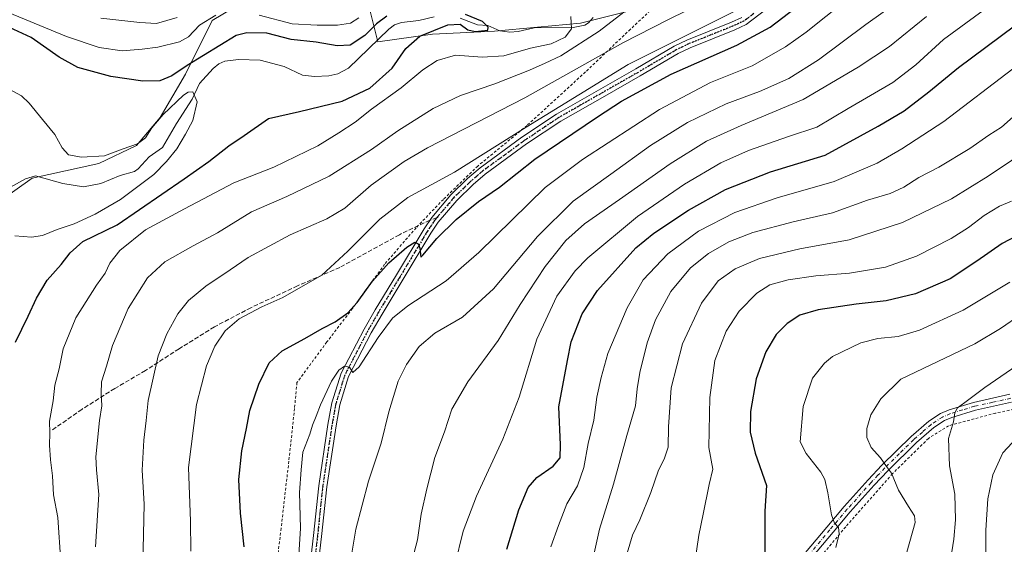
# Model space of a CAD drawing. Units: metres. Extents: x 627314 to 630754, y 4762003 to 4764381.
# Drawn here: x 629666 to 630029, y 4763394 to 4763588 of the extents above; entities that cross this region are included whole.
import ezdxf

# ---------------------------------------------------------------- set-up
doc = ezdxf.new("R2010")
doc.units = ezdxf.units.M
doc.header["$MEASUREMENT"] = 0
for name, pattern in [('DGN Style 2', [1.648017, 0.98881, -0.659207]), ('DGN Style 3', [2.307223, 1.648017, -0.659207]), ('DGN Style 4', [2.638475, 1.318413, -0.659207, 0.001648, -0.659207]), ('DGN Style 5', [1.153612, 0.494405, -0.659207])]:
    doc.linetypes.add(name, pattern=pattern)
for name, color, linetype, lineweight in [('Alambrada', 7, 'DGN Style 2', 0), ('Arbolado forestal CxS', 92, 'Continuous', 0), ('Camino Cxs', 7, 'Continuous', 0), ('Camino eje', 30, 'DGN Style 4', 13), ('Corriente natural lineal', 142, 'Continuous', 13), ('Curva de nivel maestra', 30, 'Continuous', 30), ('Curva de nivel normal', 30, 'Continuous', 0), ('Matorral CxS', 135, 'Continuous', 0), ('Pista no pavimentada Cxs', 111, 'Continuous', 0), ('Pista no pavimentada eje', 91, 'DGN Style 4', 0), ('Ruta', 7, 'DGN Style 5', 30), ('Senda', 7, 'DGN Style 3', 0), ('Senda no paivmentada conexión', 7, 'DGN Style 3', 0)]:
    doc.layers.add(name, color=color, linetype=linetype, lineweight=lineweight)

msp = doc.modelspace()

# ---------------------------------------------------------------- linework, layer by layer
at = {"layer": 'Alambrada', "color": 7, "linetype": 'DGN Style 2', "lineweight": 0}
for points in [[(629904.8501, 4763596.7901, 866.202), (629891.5501, 4763584.3101, 864.351), (629874.9601, 4763568.5501, 867.2565), (629853.4301, 4763548.8201, 870.3816), (629835.2301, 4763533.8201, 871.3547), (629822.5101, 4763521.5201, 872.9097), (629812.4601, 4763511.0401, 874.5376), (629800.8401, 4763497.5901, 875.234), (629788.9501, 4763481.2601, 875.4139), (629779.5501, 4763468.8801, 877.0759), (629768.4801, 4763453.9301, 877.9028), (629767.6101, 4763444.3901, 878.5284), (629765.5001, 4763424.9201, 879.1119), (629762.6401, 4763400.1401, 878.6896), (629759.7301, 4763376.1701, 878.0924)], [(630052.3001, 4763448.0601, 945.5106), (630026.2501, 4763442.6301, 942.1157), (630008.9201, 4763438.0001, 940.1183), (630001.5201, 4763433.3301, 938.8518), (629988.2201, 4763420.3001, 935.3418), (629970.9401, 4763400.6801, 932.119), (629957.3701, 4763384.4201, 928.2488)]]:
    msp.add_polyline3d(points, dxfattribs=at)
at = {"layer": 'Arbolado forestal CxS', "color": 92, "linetype": 'Continuous', "lineweight": 0}
for points in [[(629910.4621, 4763596.0509, 860.9853), (629873.1295, 4763586.5599, 852.9715), (629841.4119, 4763583.5127, 850.5125), (629818.5569, 4763582.5131, 849.2954), (629798.2737, 4763579.6475, 848.3872), (629792.1669, 4763604.3347, 864.3012)], [(629792.1669, 4763604.3347, 864.3012), (629798.2737, 4763579.6475, 848.3872), (629818.5569, 4763582.5131, 849.2954), (629841.4119, 4763583.5127, 850.5125), (629873.1295, 4763586.5599, 852.9715), (629910.4621, 4763596.0509, 860.9853)]]:
    msp.add_polyline3d(points, dxfattribs=at)
at = {"layer": 'Camino Cxs', "color": 7, "linetype": 'Continuous', "lineweight": 0}
for points in [[(629772.2701, 4763377.4801, 881.1019), (629774.5901, 4763397.4901, 881.3459), (629776.5101, 4763415.8101, 881.5869), (629779.9401, 4763438.4601, 880.7635), (629781.3501, 4763446.3701, 880.4839), (629784.7601, 4763457.3201, 879.9693), (629793.2801, 4763473.6601, 878.4195), (629797.3201, 4763480.7101, 877.9231), (629805.1601, 4763493.6101, 876.453), (629815.3901, 4763510.6301, 874.3778), (629818.2401, 4763514.8601, 873.6721), (629825.3201, 4763523.1901, 872.7259), (629831.4701, 4763529.1501, 871.948), (629836.1201, 4763533.1701, 871.6947), (629851.5001, 4763544.4001, 871.321), (629864.3001, 4763552.9601, 870.9096), (629880.5601, 4763562.2601, 871.2968), (629893.5801, 4763569.6701, 871.3671), (629907.7101, 4763578.0001, 870.9985), (629912.3201, 4763580.2101, 870.8252), (629928.8601, 4763586.8601, 870.8804), (629932.6901, 4763588.6501, 871.1603)], [(629772.2701, 4763377.4801, 881.1019), (629774.5901, 4763397.4901, 881.3459), (629776.5101, 4763415.8101, 881.5869), (629779.9401, 4763438.4601, 880.7635), (629781.3501, 4763446.3701, 880.4839), (629784.7601, 4763457.3201, 879.9693), (629793.2801, 4763473.6601, 878.4195), (629797.3201, 4763480.7101, 877.9231), (629805.1601, 4763493.6101, 876.453), (629815.3901, 4763510.6301, 874.3778), (629818.2401, 4763514.8601, 873.6721), (629825.3201, 4763523.1901, 872.7259), (629831.4701, 4763529.1501, 871.948), (629836.1201, 4763533.1701, 871.6947), (629851.5001, 4763544.4001, 871.321), (629864.3001, 4763552.9601, 870.9096), (629880.5601, 4763562.2601, 871.2968), (629893.5801, 4763569.6701, 871.3671), (629907.7101, 4763578.0001, 870.9985), (629912.3201, 4763580.2101, 870.8252), (629928.8601, 4763586.8601, 870.8804), (629932.6901, 4763588.6501, 871.1603)], [(629941.5301, 4763591.5201, 871.9971), (629934.2401, 4763586.0701, 871.7842), (629930.0601, 4763584.1101, 871.8251), (629913.5301, 4763577.4701, 871.7214), (629909.1301, 4763575.3501, 872.1563), (629895.0801, 4763567.0701, 872.2343), (629882.0501, 4763559.6501, 872.3197), (629865.8801, 4763550.4101, 872.0907), (629853.2201, 4763541.9401, 872.1915), (629837.9901, 4763530.8201, 872.4661), (629833.5001, 4763526.9401, 872.7511), (629827.5101, 4763521.1401, 873.3421), (629820.6301, 4763513.0401, 874.1605), (629817.9201, 4763509.0201, 874.5702), (629807.7301, 4763492.0601, 876.9192), (629799.9001, 4763479.1801, 878.7409), (629795.9101, 4763472.2201, 879.2816), (629787.5401, 4763456.1701, 880.3084), (629784.2701, 4763445.6601, 881.0314), (629782.9001, 4763437.9701, 881.0919), (629779.4901, 4763415.4301, 882.1086), (629777.5701, 4763397.1601, 881.7602), (629775.2501, 4763377.0701, 881.8411)], [(629941.5301, 4763591.5201, 871.9971), (629934.2401, 4763586.0701, 871.7842), (629930.0601, 4763584.1101, 871.8251), (629913.5301, 4763577.4701, 871.7214), (629909.1301, 4763575.3501, 872.1563), (629895.0801, 4763567.0701, 872.2343), (629882.0501, 4763559.6501, 872.3197), (629865.8801, 4763550.4101, 872.0907), (629853.2201, 4763541.9401, 872.1915), (629837.9901, 4763530.8201, 872.4661), (629833.5001, 4763526.9401, 872.7511), (629827.5101, 4763521.1401, 873.3421), (629820.6301, 4763513.0401, 874.1605), (629817.9201, 4763509.0201, 874.5702), (629807.7301, 4763492.0601, 876.9192), (629799.9001, 4763479.1801, 878.7409), (629795.9101, 4763472.2201, 879.2816), (629787.5401, 4763456.1701, 880.3084), (629784.2701, 4763445.6601, 881.0314), (629782.9001, 4763437.9701, 881.0919), (629779.4901, 4763415.4301, 882.1086), (629777.5701, 4763397.1601, 881.7602), (629775.2501, 4763377.0701, 881.8411)]]:
    msp.add_polyline3d(points, dxfattribs=at)
at = {"layer": 'Camino eje', "color": 30, "linetype": 'DGN Style 4', "lineweight": 13}
for points in [[(629937.1101, 4763590.0851, 871.6472), (629933.4651, 4763587.3601, 871.0745), (629931.3751, 4763586.3801, 871.2162), (629929.4601, 4763585.4851, 871.3273), (629921.1951, 4763582.1651, 871.3932), (629912.9251, 4763578.8401, 871.2678), (629910.7251, 4763577.7801, 871.3307), (629908.4201, 4763576.6751, 871.5467), (629894.3301, 4763568.3701, 871.7086), (629881.3051, 4763560.9551, 871.7799), (629873.2201, 4763556.3351, 871.7759), (629865.0901, 4763551.6851, 871.4651), (629852.3601, 4763543.1701, 871.7322), (629837.0551, 4763531.9951, 872.105), (629832.4851, 4763528.0451, 872.34), (629826.4151, 4763522.1651, 873.0423), (629820.1965, 4763514.8461, 873.8228)], [(629820.1965, 4763514.8461, 873.8228), (629819.4351, 4763513.9501, 873.9098), (629816.6551, 4763509.8251, 874.401), (629806.4451, 4763492.8351, 876.6383), (629798.6101, 4763479.9451, 878.3022), (629794.5951, 4763472.9401, 878.839), (629786.1501, 4763456.7451, 880.1245), (629782.8101, 4763446.0151, 880.7072), (629781.4201, 4763438.2151, 880.9014), (629778.0001, 4763415.6201, 881.8116), (629777.0401, 4763406.4601, 881.6119), (629776.0801, 4763397.3251, 881.5443), (629774.9201, 4763387.3201, 881.5814)]]:
    msp.add_polyline3d(points, dxfattribs=at)
at = {"layer": 'Corriente natural lineal', "color": 142, "linetype": 'Continuous', "lineweight": 13}
for points in [[(629819.1153, 4763588.8255, 850.2491), (629813.49, 4763587.471, 849.3723), (629807.0984, 4763586.7739, 849.0726), (629804.5237, 4763585.8797, 849.1034), (629802.3488, 4763584.2988, 848.7998), (629787.5511, 4763569.921, 847.9705), (629783.5722, 4763567.8338, 847.4973), (629780.2752, 4763567.04, 847.1199), (629775.0225, 4763566.8944, 846.7574), (629770.5235, 4763567.3613, 846.5633), (629763.8087, 4763570.5302, 846.1494), (629754.8895, 4763572.8361, 845.9724), (629746.9717, 4763573.1318, 845.6941), (629741.8556, 4763572.5342, 845.7757), (629739.7295, 4763571.4668, 846.3551), (629737.6043, 4763569.7406, 846.356), (629732.5911, 4763564.2824, 846.3419), (629729.8624, 4763558.5411, 844.8688), (629724.0024, 4763549.5004, 844.1697), (629718.9132, 4763540.6807, 843.5436), (629713.9337, 4763537.2379, 843.4341), (629709.8908, 4763532.7708, 843.1379), (629708.5552, 4763531.8154, 843.1245), (629703.31, 4763530.2662, 842.9556), (629696.1542, 4763527.3796, 842.3157), (629689.7623, 4763526.1946, 842.084), (629682.1416, 4763527.351, 841.5868), (629671.9973, 4763530.2102, 842.335), (629668.2986, 4763529.0438, 841.8353), (629662.8131, 4763526.0337, 841.2201)], [(629877.8403, 4763588.5587, 853.8248), (629876.1054, 4763586.6673, 854.0122), (629874.6746, 4763585.7608, 853.9916), (629870.3757, 4763584.9689, 852.8566), (629856.058, 4763584.7906, 851.5653), (629850.1092, 4763583.4313, 850.7591), (629846.9761, 4763583.1688, 850.6967), (629843.3238, 4763583.7032, 850.7778), (629838.9441, 4763585.6045, 850.7602), (629835.1524, 4763585.8895, 850.2389), (629828.7428, 4763588.3829, 850.2188)]]:
    msp.add_polyline3d(points, dxfattribs=at)
at = {"layer": 'Curva de nivel maestra', "color": 30, "linetype": 'Continuous', "lineweight": 30, "flags": 128}
for points, elevation in [([(629749, 4763393.3401), (629747.61, 4763405.7001), (629747.09, 4763418.1101), (629748.14, 4763428.6601), (629749.9, 4763436.9501), (629751.16, 4763443.6201), (629754.37, 4763453.3401), (629758.24, 4763461.1501), (629763.06, 4763465.6001), (629771.35, 4763470.2001), (629777.76, 4763473.8701), (629782.6, 4763476.3001), (629787.26, 4763479.6501), (629790.73, 4763483.4901), (629796.37, 4763491.3301), (629802.45, 4763498.1201), (629809.05, 4763503.8401), (629811.98, 4763505.6701), (629813.25, 4763505.1401), (629813.86, 4763503.5001), (629814.15, 4763500.1601), (629814.95, 4763500.9601), (629820.15, 4763507.0201), (629827.18, 4763514.0301), (629835.48, 4763520.6701), (629843.22, 4763525.9601), (629856.21, 4763536.3401), (629879.38, 4763551.9201), (629888.21, 4763557.7101), (629906.52, 4763567.7001), (629930.8, 4763578.4101), (629943.04, 4763585.0601), (629954.57, 4763593.8301)], 875), ([(629801.7, 4763589.0601), (629797.89, 4763586.3001), (629793.58, 4763582.0101), (629788.16, 4763578.4001), (629783.28, 4763578.1101), (629775.57, 4763579.4701), (629766.32, 4763580.5001), (629757.35, 4763582.7801), (629750, 4763582.9701), (629746.02, 4763581.9301), (629728.02, 4763570.9601), (629722.35, 4763567.0801), (629717.84, 4763565.2001), (629711.61, 4763565.1101), (629699.84, 4763566.8701), (629687.69, 4763570.2201), (629680.71, 4763573.9701), (629670.48, 4763581.2201), (629660.86, 4763585.7101)], 850), ([(629664.65, 4763468.8401), (629669.34, 4763478.3801), (629672.34, 4763485.0001), (629676.35, 4763491.6801), (629681.46, 4763497.4601), (629684.79, 4763501.8101), (629689.46, 4763505.9901), (629702.21, 4763512.1101), (629726.9, 4763529.0301), (629736.02, 4763535.4801), (629743.37, 4763541.2301), (629749.07, 4763545.1001), (629758.03, 4763551.3801), (629769.49, 4763553.8801), (629785.12, 4763557.7901), (629795.38, 4763562.5901), (629803.59, 4763569.9301), (629808.68, 4763577.1701), (629813.85, 4763581.7301), (629824.13, 4763585.9501), (629828.72, 4763586.1201), (629831.49, 4763584.0601), (629834.21, 4763583.4001), (629838.89, 4763583.9601), (629839, 4763585.0401), (629836.9, 4763587.1501), (629830.68, 4763589.7601)], 850), ([(629845.93, 4763392.4801), (629850.38, 4763406.9301), (629853.82, 4763415.1601), (629857.03, 4763418.8401), (629863, 4763423.0101), (629865.58, 4763426.1601), (629865.74, 4763430.9201), (629865.07, 4763444.9501), (629868.28, 4763462.0101), (629869.71, 4763469.0001), (629873.7, 4763479.2501), (629879.36, 4763487.9201), (629893.58, 4763503.6001), (629900.18, 4763509.0101), (629912.91, 4763517.4801), (629926.56, 4763525.1501), (629943.26, 4763531.7001), (629963.43, 4763537.8601), (629982.94, 4763548.4701), (629992.54, 4763554.1401), (630001.67, 4763561.1401), (630012.54, 4763570.1501), (630033.23, 4763585.6001)], 900), ([(630045.72, 4763514.1701), (630028.71, 4763505.2601), (630019.39, 4763498.7001), (630009.45, 4763492.1401), (629996.69, 4763486.7101), (629985.89, 4763484.0201), (629974.79, 4763482.8601), (629960.85, 4763480.7901), (629954.03, 4763478.7301), (629949.39, 4763475.7601), (629945.3, 4763471.5901), (629941.48, 4763465.2501), (629937.92, 4763455.2501), (629935.81, 4763443.2401), (629935.75, 4763435.5801), (629937.56, 4763427.8101), (629941.79, 4763415.9101), (629941.11, 4763406.4401), (629941.16, 4763398.1401), (629941.08, 4763390.0801)], 925)]:
    msp.add_lwpolyline(points, dxfattribs=dict(at, elevation=elevation))
at = {"layer": 'Curva de nivel normal', "color": 30, "linetype": 'Continuous', "lineweight": 0, "flags": 128}
for points, elevation in [([(629769.05, 4763388.26), (629769.79, 4763400.15), (629769.47, 4763413.3), (629770.08, 4763421.76), (629770.68, 4763428.22), (629773.26, 4763434.84), (629774.24, 4763438.18), (629775.56, 4763441.46), (629777.12, 4763445.72), (629781.26, 4763454.41), (629783.98, 4763458.43), (629786.02, 4763459.94), (629787.88, 4763459.64), (629789.13, 4763457.64), (629791.4, 4763459.75), (629798.46, 4763470.58), (629803.69, 4763477.71), (629809.46, 4763482.21), (629823.57, 4763491.39), (629835.56, 4763501.92), (629860.03, 4763525.89), (629873.84, 4763536.19), (629902.29, 4763554.62), (629921.08, 4763564.61), (629936.43, 4763570.79), (629948.78, 4763577.74), (629956.4, 4763583.17), (629984.72, 4763605.99)], 880), ([(629788.26, 4763387.99), (629790.27, 4763399.83), (629794.93, 4763417.47), (629799.57, 4763431.52), (629802.4, 4763443.07), (629805.86, 4763454.38), (629808.9, 4763460.59), (629813.58, 4763467.24), (629819.32, 4763472.16), (629829.58, 4763478), (629840.99, 4763488.53), (629857.27, 4763507.81), (629870.45, 4763520.9), (629884.24, 4763530.79), (629898.9, 4763541.36), (629912.57, 4763549.92), (629926.86, 4763556.74), (629939.12, 4763561.3), (629949.92, 4763566.05), (629960.86, 4763573.03), (629978.33, 4763586.03), (630005.7, 4763605.58)], 885), ([(629738.62, 4763589.53), (629732.52, 4763585.77), (629728.48, 4763581.48), (629725.18, 4763579.6), (629717.14, 4763577.61), (629711.34, 4763576.92), (629703.97, 4763576.27), (629695.49, 4763577.52), (629683.52, 4763581.62), (629650.29, 4763595.4)], 855), ([(629694.15, 4763393.27), (629695.36, 4763412.64), (629694.53, 4763421.76), (629694.31, 4763426.54), (629695.64, 4763439.91), (629696.52, 4763445.34), (629696.26, 4763449.86), (629696.39, 4763454.23), (629698.2, 4763459.92), (629700.42, 4763467.58), (629706.2, 4763481.21), (629713.3, 4763492.58), (629719.8, 4763498.44), (629730.16, 4763504.34), (629739.2, 4763509.17), (629751.71, 4763516.88), (629764.78, 4763522.56), (629780.38, 4763530.07), (629796.03, 4763539.88), (629805.7, 4763546.84), (629818.7, 4763555.04), (629828.89, 4763559.82), (629841.48, 4763564.2), (629854.23, 4763569.2), (629860.03, 4763571.76), (629865.86, 4763574.53), (629880.03, 4763583.57), (629892.32, 4763593.05)], 860), ([(629711.63, 4763386.91), (629712.07, 4763409.09), (629711.43, 4763421.6), (629711.95, 4763432.68), (629712.84, 4763439.89), (629713.63, 4763447.24), (629717.33, 4763463.79), (629720.44, 4763471.9), (629724.51, 4763479.3), (629728.5, 4763484.15), (629734.83, 4763489.49), (629743.89, 4763495.51), (629750.49, 4763500.05), (629765.98, 4763508.48), (629779.55, 4763514.32), (629786.2, 4763518.29), (629795.92, 4763526.79), (629808.06, 4763535.47), (629816.67, 4763540.56), (629852.6, 4763558.94), (629888.7, 4763579.3), (629905.36, 4763587.8), (629920.14, 4763595.17)], 865), ([(629681.39, 4763387.67), (629680.3, 4763404.18), (629678.63, 4763412.45), (629678.27, 4763419.53), (629677.58, 4763425.39), (629677.22, 4763430.78), (629677.34, 4763435.23), (629677.25, 4763439.67), (629678.51, 4763447.19), (629679.22, 4763452.98), (629680.72, 4763458.95), (629682.26, 4763466.38), (629686.93, 4763477.77), (629694.53, 4763489.82), (629697.74, 4763494.25), (629699.51, 4763497.92), (629703.18, 4763502.7), (629712.67, 4763510.3), (629727.02, 4763518.07), (629745.19, 4763527.57), (629760.02, 4763533.36), (629776.22, 4763541.32), (629783.98, 4763546.11), (629789.93, 4763549.99), (629796, 4763554.76), (629806.99, 4763562.63), (629814.94, 4763569.26), (629820.26, 4763572.81), (629826.99, 4763574.69), (629836.85, 4763573.99), (629844.83, 4763574.51), (629854.64, 4763577.33), (629862.23, 4763578.84), (629867.48, 4763581.41), (629869.81, 4763584.48), (629869.53, 4763589.02)], 855), ([(629724.31, 4763588.58), (629716.68, 4763586.45), (629710.55, 4763586.73), (629696.14, 4763588.42)], 860), ([(629729.36, 4763391.68), (629729.17, 4763402.77), (629728.52, 4763422.58), (629731.37, 4763445.82), (629735.16, 4763460.08), (629738.25, 4763467.33), (629742.02, 4763473), (629747.11, 4763477.43), (629755.52, 4763481.83), (629763.26, 4763485.34), (629777.7, 4763493.48), (629787.32, 4763502.42), (629799.03, 4763514.26), (629809.36, 4763522.22), (629826.62, 4763531.5), (629853.04, 4763548.09), (629872.44, 4763560.06), (629890.65, 4763571.27), (629909.08, 4763580.5), (629930.78, 4763591.32)], 870), ([(629791.33, 4763588.45), (629788.19, 4763586.48), (629783.43, 4763585.77), (629775.96, 4763585.81), (629766.69, 4763586.27), (629754.58, 4763589.48)], 855), ([(629810.49, 4763386.58), (629812.99, 4763395.85), (629814.32, 4763405.34), (629816.46, 4763414.69), (629819.33, 4763426.26), (629822.93, 4763435.75), (629825.66, 4763444.05), (629831.55, 4763454.24), (629842.72, 4763469.43), (629850.87, 4763482.68), (629860.08, 4763496.79), (629867.67, 4763506.39), (629874.57, 4763512.5), (629887.53, 4763521.45), (629906.16, 4763534.56), (629919.58, 4763542.96), (629932.43, 4763548.78), (629955.26, 4763558.32), (629975.53, 4763570.28), (629987.17, 4763577.96), (630000.75, 4763589)], 890), ([(629826.71, 4763386.58), (629829.77, 4763399.09), (629834.7, 4763411.95), (629844.48, 4763433.04), (629850.47, 4763448.57), (629856.99, 4763469.92), (629864.38, 4763485.85), (629871.16, 4763495.1), (629875.76, 4763499.96), (629894.1, 4763515.16), (629911.46, 4763527.15), (629924.89, 4763534.98), (629935.03, 4763539.55), (629949.86, 4763544.65), (629960.28, 4763548.21), (629971.86, 4763555.09), (629988.3, 4763564.68), (629996.86, 4763571.1), (630007.04, 4763580.46), (630021.69, 4763591.15)], 895), ([(629862.17, 4763393.3), (629865.01, 4763401.22), (629868.05, 4763409.19), (629872, 4763415.85), (629874.39, 4763422.53), (629875.97, 4763431.39), (629877.98, 4763440.01), (629879.14, 4763448.48), (629880.76, 4763455.73), (629883.16, 4763464.59), (629890.28, 4763481.46), (629896.24, 4763491.77), (629905.3, 4763501.46), (629916.65, 4763509.78), (629930.05, 4763516.7), (629945.65, 4763522.12), (629966.65, 4763528.15), (629982.51, 4763534.83), (629991.61, 4763540.15), (630007.13, 4763550.2), (630032.59, 4763569.63)], 905), ([(629664.44, 4763508.03), (629670.6, 4763507.58), (629674.6, 4763508.21), (629680.02, 4763510.38), (629686.35, 4763512.46), (629694.02, 4763515.99), (629703.35, 4763521.52), (629715.69, 4763530.64), (629720.42, 4763535.47), (629724.2, 4763540.13), (629727.37, 4763545.59), (629730.12, 4763550.64), (629731.62, 4763557.48), (629730.09, 4763561.24), (629728.3, 4763561.12), (629726.69, 4763559.92), (629719.12, 4763552.84), (629714.95, 4763547.92), (629712.67, 4763544.26), (629709.62, 4763542.05), (629704.4, 4763540.16), (629697.44, 4763537.61), (629688.99, 4763537.06), (629684.22, 4763537.95), (629681.92, 4763540.48), (629679.19, 4763545.42), (629674.59, 4763550.99), (629669.75, 4763556.95), (629666.85, 4763559.67), (629662.59, 4763562.04)], 845), ([(629875.69, 4763379.91), (629880.12, 4763399.78), (629885.25, 4763416.45), (629890.2, 4763434.41), (629893.42, 4763445.32), (629894.05, 4763451.58), (629894.99, 4763457.59), (629897.69, 4763468.6), (629900.74, 4763477.01), (629906.38, 4763487.54), (629913.7, 4763496.27), (629920.37, 4763501.56), (629927.88, 4763505.78), (629936.75, 4763509.26), (629951.56, 4763513.19), (629966.06, 4763516.54), (629979.04, 4763521.18), (629987.37, 4763523.69), (629992.34, 4763526.01), (629997.9, 4763529.63), (630005.34, 4763533.44), (630016.71, 4763540.25), (630023.8, 4763545.17), (630028.49, 4763548.19), (630032.72, 4763551.99)], 910), ([(629890.36, 4763390.91), (629892.35, 4763397.65), (629895, 4763403.3), (629899.09, 4763413.35), (629901.94, 4763421.58), (629904, 4763425.64), (629905.5, 4763430.05), (629905.63, 4763437.55), (629906.6, 4763451.96), (629910.7, 4763468.2), (629917.69, 4763483.17), (629923.93, 4763491.39), (629930.12, 4763495.89), (629939.11, 4763499.7), (629954, 4763503.23), (629972.24, 4763506.6), (629991.89, 4763512.97), (630009.96, 4763521.68), (630023.47, 4763530.01), (630040.68, 4763541.6)], 915), ([(629915.45, 4763388.34), (629916.76, 4763397.64), (629918.35, 4763405.34), (629920.55, 4763416.27), (629921.98, 4763421.91), (629920.42, 4763429.91), (629920.86, 4763448.36), (629922.62, 4763462.08), (629926.81, 4763472.92), (629931.67, 4763480.25), (629938.11, 4763486.92), (629942.9, 4763489.92), (629949.74, 4763491.84), (629959.92, 4763493.28), (629972.36, 4763494.26), (629985.63, 4763496.51), (629997.05, 4763500.6), (630009.81, 4763507.04), (630016.32, 4763511.09), (630022.04, 4763515.54), (630027.71, 4763518.95), (630032.14, 4763520.88)], 920), ([(629967.27, 4763393.06), (629968.59, 4763398.12), (629968.32, 4763400.43), (629966.81, 4763401.97), (629965.69, 4763405.13), (629964.3, 4763413.22), (629963.28, 4763418.15), (629961.78, 4763420.8), (629956.32, 4763427.74), (629954.16, 4763432.03), (629955.28, 4763445.08), (629958.69, 4763455.58), (629963.1, 4763461.11), (629966.14, 4763463.48), (629976.57, 4763468.53), (629982.85, 4763470.16), (629990.29, 4763470.93), (629998.18, 4763473.21), (630014.25, 4763480.59), (630031.57, 4763490.91)], 930), ([(629993.5, 4763391.33), (629996.6, 4763402.28), (629996.38, 4763404.73), (629994.11, 4763408.15), (629990.42, 4763414.16), (629987.83, 4763420.46), (629986, 4763422.99), (629983.76, 4763426.11), (629980.35, 4763429.93), (629978.76, 4763433.66), (629978.76, 4763436.93), (629980.21, 4763442), (629983.88, 4763447.92), (629991.24, 4763455.12), (630018.64, 4763468.21), (630028.04, 4763473.81), (630035.59, 4763479.06)], 935), ([(630006.47, 4763368.24), (630010.86, 4763396.14), (630011.5, 4763403.26), (630011.18, 4763412.72), (630009.27, 4763423.14), (630008.94, 4763433.29), (630010.69, 4763439.46), (630011.22, 4763442.7), (630012.2, 4763444.59), (630014.92, 4763446.57), (630022.3, 4763452.11), (630036.05, 4763461.57)], 940), ([(630029.92, 4763232.23), (630028.07, 4763247.63), (630025.06, 4763262.26), (630023.12, 4763285.26), (630020.51, 4763306.49), (630019.64, 4763314.57), (630018.62, 4763322.02), (630018.56, 4763332.73), (630018.62, 4763351.7), (630020.58, 4763370.94), (630022.66, 4763385.91), (630022.7, 4763399.46), (630023.4, 4763410.97), (630025.25, 4763419.91), (630028.88, 4763428.04), (630037.46, 4763437.09)], 945)]:
    msp.add_lwpolyline(points, dxfattribs=dict(at, elevation=elevation))
at = {"layer": 'Matorral CxS', "color": 135, "linetype": 'Continuous', "lineweight": 0}
for points in [[(629792.1669, 4763604.3347, 864.3012), (629798.2737, 4763579.6475, 848.3872), (629818.5569, 4763582.5131, 849.2954), (629841.4119, 4763583.5127, 850.5125), (629873.1295, 4763586.5599, 852.9715), (629910.4621, 4763596.0509, 860.9853)], [(629792.1669, 4763604.3347, 864.3012), (629798.2737, 4763579.6475, 848.3872), (629818.5569, 4763582.5131, 849.2954), (629841.4119, 4763583.5127, 850.5125), (629873.1295, 4763586.5599, 852.9715), (629910.4621, 4763596.0509, 860.9853)], [(629753.5247, 4763597.3645, 862.897), (629737.1613, 4763587.5709, 855.5178), (629727.3089, 4763567.7139, 849.8992), (629718.0315, 4763551.6789, 845.8935), (629709.2991, 4763541.3721, 845.3792), (629695.4271, 4763534.7963, 844.4332), (629670.7369, 4763529.3187, 842.0611), (629658.7997, 4763520.8669, 840.9562), (629630.1883, 4763522.3173, 839.8898), (629634.7301, 4763556.7065, 845.8375), (629635.5307, 4763586.5875, 850.6819), (629628.3639, 4763597.9119, 852.1618)], [(629630.1883, 4763522.3173, 839.8898), (629658.7997, 4763520.8669, 840.9562), (629670.7369, 4763529.3187, 842.0611), (629695.4271, 4763534.7963, 844.4332), (629709.2991, 4763541.3721, 845.3792), (629718.0315, 4763551.6789, 845.8935), (629727.3089, 4763567.7139, 849.8992), (629737.1613, 4763587.5709, 855.5178), (629753.5247, 4763597.3645, 862.897)], [(629658.7997, 4763520.8669, 840.9562), (629670.7369, 4763529.3187, 842.0611), (629695.4271, 4763534.7963, 844.4332), (629709.2991, 4763541.3721, 845.3792), (629718.0315, 4763551.6789, 845.8935), (629727.3089, 4763567.7139, 849.8992), (629737.1613, 4763587.5709, 855.5178), (629753.5247, 4763597.3645, 862.897)]]:
    msp.add_polyline3d(points, dxfattribs=at)
at = {"layer": 'Pista no pavimentada Cxs', "color": 111, "linetype": 'Continuous', "lineweight": 0}
for points in [[(629948.9001, 4763382.6001, 926.7206), (629964.0001, 4763400.5901, 929.5622), (629970.4001, 4763408.1501, 931.0964), (629979.2601, 4763418.0701, 933.4559), (629984.3201, 4763423.4501, 934.9469), (629995.0601, 4763433.9801, 937.54), (630001.6101, 4763439.6801, 938.5749), (630005.9601, 4763442.5101, 939.1747), (630009.0701, 4763443.8701, 939.5097), (630018.1401, 4763446.6101, 940.5017), (630031.5401, 4763449.5701, 941.8338)], [(629948.9001, 4763382.6001, 926.7206), (629964.0001, 4763400.5901, 929.5622), (629970.4001, 4763408.1501, 931.0964), (629979.2601, 4763418.0701, 933.4559), (629984.3201, 4763423.4501, 934.9469), (629995.0601, 4763433.9801, 937.54), (630001.6101, 4763439.6801, 938.5749), (630005.9601, 4763442.5101, 939.1747), (630009.0701, 4763443.8701, 939.5097), (630018.1401, 4763446.6101, 940.5017), (630031.5401, 4763449.5701, 941.8338)], [(630032.1301, 4763446.6201, 942.401), (630018.9001, 4763443.7101, 940.9439), (630010.1101, 4763441.0501, 939.9912), (630007.3901, 4763439.8601, 939.6664), (630003.4201, 4763437.2801, 939.0719), (629997.0901, 4763431.7801, 937.8101), (629986.4601, 4763421.3401, 935.09), (629981.4701, 4763416.0501, 933.9221), (629972.6601, 4763406.1801, 931.6689), (629966.2901, 4763398.6601, 929.906), (629951.2301, 4763380.7101, 927.1431)], [(630032.1301, 4763446.6201, 942.401), (630018.9001, 4763443.7101, 940.9439), (630010.1101, 4763441.0501, 939.9912), (630007.3901, 4763439.8601, 939.6664), (630003.4201, 4763437.2801, 939.0719), (629997.0901, 4763431.7801, 937.8101), (629986.4601, 4763421.3401, 935.09), (629981.4701, 4763416.0501, 933.9221), (629972.6601, 4763406.1801, 931.6689), (629966.2901, 4763398.6601, 929.906), (629951.2301, 4763380.7101, 927.1431)]]:
    msp.add_polyline3d(points, dxfattribs=at)
at = {"layer": 'Pista no pavimentada eje', "color": 91, "linetype": 'DGN Style 4', "lineweight": 0}
msp.add_polyline3d([(630031.8351, 4763448.0951, 942.1213), (630025.2201, 4763446.6401, 941.4669), (630018.5201, 4763445.1601, 940.7217), (630014.1251, 4763443.8301, 940.2216), (630009.5901, 4763442.4601, 939.7553), (630006.6751, 4763441.1851, 939.4154), (630002.5151, 4763438.4801, 938.8123), (629999.2401, 4763435.6301, 938.3052), (629996.0751, 4763432.8801, 937.6915), (629990.7051, 4763427.6151, 936.488), (629985.3901, 4763422.3951, 934.9933), (629982.8601, 4763419.7051, 934.2716), (629980.3651, 4763417.0601, 933.6147), (629971.5301, 4763407.1651, 931.2781), (629965.1451, 4763399.6251, 929.738), (629957.6151, 4763390.6501, 928.4097)], dxfattribs=at)
at = {"layer": 'Ruta', "color": 7, "linetype": 'DGN Style 5', "lineweight": 30}
msp.add_polyline3d([(629937.1101, 4763590.0851, 871.6472), (629933.4651, 4763587.3601, 871.0745), (629931.3751, 4763586.3801, 871.2162), (629929.4601, 4763585.4851, 871.3273), (629921.1951, 4763582.1651, 871.3932), (629912.9251, 4763578.8401, 871.2678), (629910.7251, 4763577.7801, 871.3307), (629908.4201, 4763576.6751, 871.5467), (629894.3301, 4763568.3701, 871.7086), (629881.3051, 4763560.9551, 871.7799), (629873.2201, 4763556.3351, 871.7759), (629865.0901, 4763551.6851, 871.4651), (629852.3601, 4763543.1701, 871.7322), (629837.0551, 4763531.9951, 872.105), (629832.4851, 4763528.0451, 872.34), (629826.4151, 4763522.1651, 873.0423), (629820.1965, 4763514.8461, 873.8228), (629819.4351, 4763513.9501, 873.9098), (629816.6551, 4763509.8251, 874.401), (629806.4451, 4763492.8351, 876.6383), (629798.6101, 4763479.9451, 878.3022), (629794.5951, 4763472.9401, 878.839), (629786.1501, 4763456.7451, 880.1245), (629782.8101, 4763446.0151, 880.7072), (629781.4201, 4763438.2151, 880.9014), (629778.0001, 4763415.6201, 881.8116), (629777.0401, 4763406.4601, 881.6119), (629776.0801, 4763397.3251, 881.5443), (629774.9201, 4763387.3201, 881.5814)], dxfattribs=at)
at = {"layer": 'Senda', "color": 7, "linetype": 'DGN Style 3', "lineweight": 0}
msp.add_polyline3d([(629817.5192, 4763513.7897, 873.7781), (629806.2901, 4763508.4801, 873.5409), (629784.2901, 4763496.4001, 871.143), (629768.6901, 4763489.6101, 869.8557), (629751.5001, 4763481.5401, 869.9908), (629738.0201, 4763474.4601, 869.2145), (629724.9901, 4763466.3801, 867.1391), (629712.5901, 4763458.3301, 864.3964), (629701.2401, 4763451.6901, 861.6126), (629689.1201, 4763444.0101, 858.489), (629677.9201, 4763436.2001, 855.6108)], dxfattribs=at)
at = {"layer": 'Senda no paivmentada conexión', "color": 7, "linetype": 'DGN Style 3', "lineweight": 0, "extrusion": (-0.014445, -0.0057, 0.999879), "elevation": -35374.3593, "flags": 128}
msp.add_lwpolyline([(629767.1053, 4763390.5971), (629764.4276, 4763389.5407)], dxfattribs=at)

doc.saveas('drawing.dxf')
